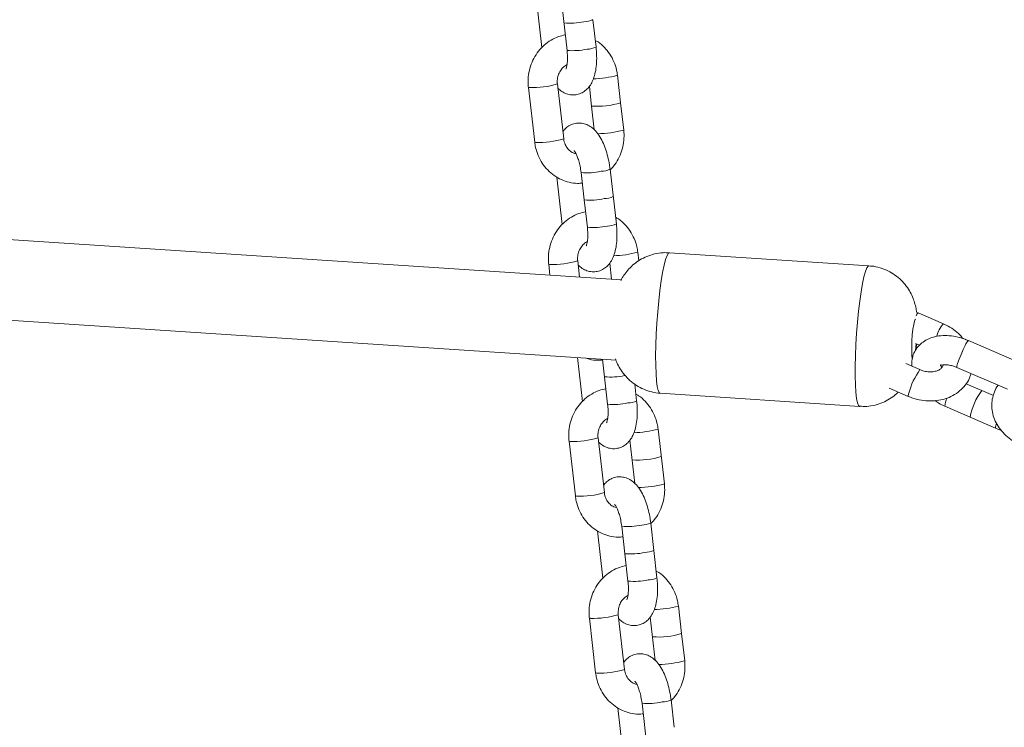
# Model space of a CAD drawing. Units: millimetres. Extents: x 989 to 15379, y 1822 to 12073.
# Drawn here: x 6411 to 6606, y 4807 to 4947 of the extents above; entities that cross this region are included whole.
import ezdxf

# ---------------------------------------------------------------- set-up
doc = ezdxf.new("R2010")
doc.units = ezdxf.units.MM
doc.layers.add('Dimensions', color=7, linetype='Continuous')
doc.styles.get("Standard").update_dxf_attribs({"font": 'arial.ttf'})
doc.dimstyles.new('Leikkiset keinu', dxfattribs={"dimtxt": 150, "dimasz": 2.5, "dimexe": 0.06, "dimexo": 0.625, "dimtad": 0, "dimtih": 1, "dimtoh": 1, "dimdec": 0, "dimtxsty": 'Standard', "dimcen": 2.5, "dimadec": 0, "dimazin": 0, "dimtfac": 1, "dimtmove": 0, "dimatfit": 3, "dimfxl": 1, "dimarcsym": 0})

# ---------------------------------------------------------------- blocks, each defined once
blk = doc.blocks.new('*D1')
at = {"layer": 'Defpoints', "color": 0, "transparency": 16777216}
for p in [(6592.27, 10930.13), (1215.96, 2980.39), (6592.27, 2980.39)]:
    blk.add_point(p, dxfattribs=at)
at = {"layer": 'Dimensions', "color": 0, "lineweight": -2, "transparency": 16777216}
for p, q in [((6591.65, 10930.13), (1215.9, 10930.13)), ((1215.96, 10927.63), (1215.96, 7032.47)), ((1215.96, 2982.89), (1215.96, 6878.05)), ((6591.65, 2980.39), (1215.9, 2980.39))]:
    blk.add_line(p, q, dxfattribs=at)
at = {"layer": 'Dimensions', "color": 0, "transparency": 16777216}
for points in [[(1215.54, 10927.63), (1216.37, 10927.63), (1215.96, 10930.13)], [(1215.54, 2982.89), (1216.37, 2982.89), (1215.96, 2980.39)]]:
    blk.add_solid(points, dxfattribs=at)
at = {"layer": 'Dimensions', "color": 0, "transparency": 16777216, "insert": (1215.96, 6955.26), "char_height": 150, "attachment_point": 5}
blk.add_mtext('7950', dxfattribs=at)
blk = doc.blocks.new('*D2')
at = {"layer": 'Defpoints', "color": 0, "transparency": 16777216}
for p in [(2277.77, 6782.76), (15378.52, 6782.76), (15378.52, 1920.52)]:
    blk.add_point(p, dxfattribs=at)
at = {"layer": 'Dimensions', "color": 0, "lineweight": -2, "transparency": 16777216}
for p, q in [((2277.77, 6782.14), (2277.77, 1920.46)), ((15378.52, 6782.14), (15378.52, 1920.46)), ((2280.27, 1920.52), (8566.81, 1920.52)), ((15376.02, 1920.52), (9089.48, 1920.52))]:
    blk.add_line(p, q, dxfattribs=at)
at = {"layer": 'Dimensions', "color": 0, "transparency": 16777216}
for points in [[(2280.27, 1920.93), (2280.27, 1920.1), (2277.77, 1920.52)], [(15376.02, 1920.93), (15376.02, 1920.1), (15378.52, 1920.52)]]:
    blk.add_solid(points, dxfattribs=at)
at = {"layer": 'Dimensions', "color": 0, "transparency": 16777216, "insert": (8828.14, 1920.52), "char_height": 150, "attachment_point": 5}
blk.add_mtext('13101', dxfattribs=at)
blk = doc.blocks.new('*D3')
at = {"layer": 'Defpoints', "color": 0, "transparency": 16777216}
for p in [(3560.19, 9085.13), (6592.27, 9085.13), (6592.27, 4480.39)]:
    blk.add_point(p, dxfattribs=at)
at = {"layer": 'Dimensions', "color": 0, "lineweight": -2, "transparency": 16777216}
for p, q in [((6591.65, 9085.13), (3560.13, 9085.13)), ((3560.19, 9082.63), (3560.19, 6859.97)), ((3560.19, 4482.89), (3560.19, 6705.55)), ((6591.65, 4480.39), (3560.13, 4480.39))]:
    blk.add_line(p, q, dxfattribs=at)
at = {"layer": 'Dimensions', "color": 0, "transparency": 16777216}
for points in [[(3559.77, 9082.63), (3560.61, 9082.63), (3560.19, 9085.13)], [(3559.77, 4482.89), (3560.61, 4482.89), (3560.19, 4480.39)]]:
    blk.add_solid(points, dxfattribs=at)
at = {"layer": 'Dimensions', "color": 0, "transparency": 16777216, "insert": (3560.19, 6782.76), "char_height": 150, "attachment_point": 5}
blk.add_mtext('4605', dxfattribs=at)
blk = doc.blocks.new('*D4')
at = {"layer": 'Defpoints', "color": 0, "transparency": 16777216}
for p in [(4122.95, 6787.6), (13533.34, 6787.6), (13533.34, 3512.92)]:
    blk.add_point(p, dxfattribs=at)
at = {"layer": 'Dimensions', "color": 0, "lineweight": -2, "transparency": 16777216}
for p, q in [((4122.95, 6786.97), (4122.95, 3512.86)), ((13533.34, 6786.97), (13533.34, 3512.86)), ((4125.45, 3512.92), (8603.8, 3512.92)), ((13530.84, 3512.92), (9052.49, 3512.92))]:
    blk.add_line(p, q, dxfattribs=at)
at = {"layer": 'Dimensions', "color": 0, "transparency": 16777216}
for points in [[(4125.45, 3513.34), (4125.45, 3512.51), (4122.95, 3512.92)], [(13530.84, 3513.34), (13530.84, 3512.51), (13533.34, 3512.92)]]:
    blk.add_solid(points, dxfattribs=at)
at = {"layer": 'Dimensions', "color": 0, "transparency": 16777216, "insert": (8828.14, 3512.92), "char_height": 150, "attachment_point": 5}
blk.add_mtext('9410', dxfattribs=at)

msp = doc.modelspace()

# ---------------------------------------------------------------- linework, layer by layer
at = {"linetype": 'Continuous', "lineweight": 5}
for p, q in [((6513.29, 4951.11), (6514.37, 4941.68)), ((6518.1, 4952.01), (6519.35, 4941.11)), ((6525.11, 4941.77), (6524.49, 4947.22)), ((6529.99, 4930.72), (6529.36, 4936.17)), ((6511.67, 4933.77), (6512.92, 4922.88)), ((6518.68, 4923.54), (6517.43, 4934.44)), ((6523.78, 4933.96), (6524.23, 4930.06)), ((6524.23, 4930.06), (6524.77, 4925.35)), ((6530.62, 4925.27), (6529.99, 4930.72)), ((6517.33, 4915.94), (6518.41, 4906.51)), ((6522.14, 4916.84), (6522.76, 4911.39)), ((6529.15, 4906.6), (6527.9, 4917.5)), ((6530.12, 4895.52), (6248.26, 4914.06)), ((6522.76, 4911.39), (6523.39, 4905.94)), ((6533.6, 4899.29), (6533.4, 4901)), ((6579.36, 4898.29), (6539.71, 4900.9)), ((6515.71, 4898.6), (6515.96, 4896.45)), ((6521.84, 4896.06), (6521.47, 4899.27)), ((6527.82, 4898.79), (6528.18, 4895.64)), ((6269.44, 4896.63), (6529.08, 4879.55)), ((6589.13, 4888.94), (6588.8, 4889.08)), ((6594.16, 4886.76), (6589.13, 4888.94)), ((6588.57, 4882.86), (6589.4, 4882.5)), ((6609.18, 4879.06), (6599.12, 4883.42)), ((6521.45, 4880.05), (6522.45, 4871.34)), ((6526.39, 4879.73), (6527.42, 4870.77)), ((6589.46, 4877.65), (6586.69, 4878.85)), ((6596.81, 4878.09), (6606.87, 4873.74)), ((6533.18, 4871.43), (6532.81, 4874.73)), ((6604.08, 4872.52), (6598.7, 4874.85)), ((6537.87, 4872.96), (6577.53, 4870.35)), ((6583.39, 4873.96), (6587.15, 4872.33)), ((6594.44, 4870.38), (6599.47, 4868.2)), ((6599.47, 4868.2), (6604.5, 4866.02)), ((6538.69, 4854.93), (6537.44, 4865.83)), ((6519.75, 4863.44), (6521, 4852.54)), ((6526.76, 4853.2), (6525.51, 4864.1)), ((6531.85, 4863.62), (6532.84, 4855.01)), ((6537.22, 4836.26), (6535.97, 4847.16)), ((6525.4, 4845.6), (6526.48, 4836.17)), ((6530.21, 4846.5), (6530.83, 4841.05)), ((6530.83, 4841.05), (6531.46, 4835.6)), ((6542.1, 4825.21), (6541.47, 4830.66)), ((6523.78, 4828.27), (6525.03, 4817.37)), ((6530.79, 4818.03), (6529.54, 4828.93)), ((6535.89, 4828.45), (6536.88, 4819.84)), ((6542.73, 4819.77), (6542.1, 4825.21)), ((6540.63, 4806.54), (6540.01, 4811.99)), ((6529.44, 4810.43), (6530.52, 4801)), ((6534.25, 4811.33), (6535.5, 4800.43))]:
    msp.add_line(p, q, dxfattribs=at)
at = {"linetype": 'Continuous', "lineweight": 5, "flags": 128}
for points in [[(6511.67, 4933.77), (6511.67, 4933.77), (6511.89, 4933.72)], [(6512.92, 4922.88), (6512.92, 4922.87), (6513.14, 4922.82)], [(6537.87, 4872.96), (6537.7, 4873.06), (6537.48, 4873.51), (6537.29, 4874.3), (6537.14, 4875.42), (6537.03, 4876.84), (6536.97, 4878.52), (6536.95, 4880.42), (6536.99, 4882.49), (6537.06, 4884.67), (6537.19, 4886.91), (6537.36, 4889.15), (6537.56, 4891.34), (6537.79, 4893.41), (6538.05, 4895.31), (6538.34, 4896.99), (6538.63, 4898.42), (6538.92, 4899.54), (6539.22, 4900.34), (6539.5, 4900.8), (6539.71, 4900.9)], [(6515.71, 4898.6), (6515.71, 4898.6), (6515.93, 4898.55)], [(6579.36, 4898.29), (6579.22, 4898.24), (6578.94, 4897.88), (6578.65, 4897.17), (6578.35, 4896.12), (6578.06, 4894.77), (6577.78, 4893.14), (6577.51, 4891.29), (6577.27, 4889.26), (6577.06, 4887.1), (6576.88, 4884.87), (6576.74, 4882.62), (6576.65, 4880.42), (6576.61, 4878.32), (6576.61, 4876.37), (6576.66, 4874.63), (6576.76, 4873.14), (6576.9, 4871.94), (6577.08, 4871.06), (6577.3, 4870.53), (6577.53, 4870.35)], [(6587.99, 4879.83), (6587.97, 4879.86), (6587.89, 4880.38), (6587.84, 4881.19), (6587.84, 4882.23), (6587.88, 4883.39), (6587.97, 4884.57), (6588.09, 4885.68), (6588.24, 4886.61), (6588.4, 4887.27), (6588.55, 4887.62), (6588.62, 4887.66)], [(6588.75, 4882.78), (6588.69, 4882.19), (6588.58, 4881.37)], [(6598.5, 4882.48), (6598.08, 4881.63), (6597.65, 4880.66), (6597.26, 4879.7), (6596.97, 4878.89), (6596.81, 4878.33), (6596.81, 4878.1), (6596.81, 4878.09)], [(6587.26, 4872.96), (6587.14, 4872.48), (6587.15, 4872.33)], [(6519.75, 4863.44), (6519.75, 4863.43), (6519.96, 4863.38)], [(6521, 4852.54), (6521, 4852.53), (6521.22, 4852.48)], [(6523.78, 4828.27), (6523.78, 4828.26), (6524, 4828.21)], [(6525.03, 4817.37), (6525.03, 4817.36), (6525.25, 4817.31)]]:
    msp.add_lwpolyline(points, dxfattribs=at)
at = {"linetype": 'Continuous', "lineweight": 5}
for centre, radius, start, end in [((6522.74, 4950.78), 3.96, 269.5681, 296.1782), ((6519.93, 4959.04), 12.53, 264.4977, 282.83), ((6520.55, 4953.59), 12.53, 264.4977, 282.83), ((6523.36, 4945.33), 3.96, 269.5681, 296.1782), ((6524.05, 4955.45), 20, 271.4154, 285.4142), ((6512.41, 4951.44), 17.73, 268.3113, 286.4512), ((6525.52, 4944.24), 14.24, 264.7966, 288.2985), ((6513.66, 4940.54), 17.73, 268.312, 286.45), ((6525.32, 4944.28), 19.73, 270.2515, 285.582), ((6523.35, 4929.22), 12.44, 264.4141, 282.8806), ((6526.15, 4921.06), 3.97, 269.581, 296.159), ((6526.78, 4915.61), 3.96, 269.5681, 296.1782), ((6523.96, 4923.87), 12.53, 264.4977, 282.83), ((6524.59, 4918.42), 12.53, 264.4977, 282.83), ((6527.4, 4910.16), 3.96, 269.5681, 296.1782), ((6528.08, 4920.28), 20, 271.4154, 285.4142), ((6516.45, 4916.27), 17.73, 268.3113, 286.4512), ((6589.61, 4888.14), 0.929, 121.0095, 165.4211), ((6598.76, 4882.65), 6.17, 138.1578, 164.9171), ((6600.22, 4882.01), 1.79, 128.094, 164.8365), ((6528, 4888.7), 12.53, 264.4977, 282.83), ((6603.1, 4868.39), 16.49, 145.8347, 163.9205), ((6611.74, 4866.05), 12.45, 143.1351, 170.0673), ((6528.62, 4883.25), 12.53, 264.4977, 282.83), ((6531.44, 4874.99), 3.96, 269.5681, 296.1782), ((6598.6, 4870.09), 4.17, 152.786, 176.0345), ((6606.23, 4866.14), 1.73, 151.8069, 183.8221), ((6532.12, 4885.11), 20, 271.4154, 285.4142), ((6520.49, 4881.1), 17.73, 268.3113, 286.4512), ((6533.59, 4873.9), 14.24, 264.7966, 288.2985), ((6521.74, 4870.2), 17.73, 268.312, 286.45), ((6533.39, 4873.94), 19.73, 270.2515, 285.582), ((6534.22, 4850.72), 3.97, 269.581, 296.159), ((6531.42, 4858.88), 12.44, 264.4141, 282.8806), ((6532.04, 4853.53), 12.53, 264.4977, 282.83), ((6534.85, 4845.27), 3.96, 269.5681, 296.1782), ((6532.66, 4848.08), 12.53, 264.4977, 282.83), ((6535.47, 4839.82), 3.96, 269.5681, 296.1782), ((6536.16, 4849.94), 20, 271.4154, 285.4142), ((6524.52, 4845.93), 17.73, 268.3113, 286.4512), ((6537.63, 4838.73), 14.24, 264.7966, 288.2985), ((6537.43, 4838.77), 19.73, 270.2515, 285.582), ((6525.77, 4835.03), 17.73, 268.312, 286.45), ((6538.26, 4815.55), 3.97, 269.581, 296.159), ((6535.46, 4823.71), 12.44, 264.4141, 282.8806)]:
    msp.add_arc(centre, radius, start, end, dxfattribs=at)
for points, knots in [([(6518.99, 4944.2), (6518.54, 4944.1), (6517.56, 4943.88), (6516.14, 4943.18), (6514.8, 4942.21), (6513.64, 4940.98), (6512.71, 4939.55), (6512.04, 4937.97), (6511.65, 4936.28), (6511.57, 4934.86), (6511.65, 4934.03), (6511.67, 4933.77)], [0, 0, 0, 0, 0.101074, 0.220272, 0.339794, 0.459832, 0.580474, 0.701719, 0.8235, 0.945715, 1, 1, 1, 1]), ([(6529.36, 4936.17), (6529.31, 4936.52), (6529.18, 4937.44), (6528.7, 4938.88), (6527.9, 4940.41), (6526.82, 4941.73), (6525.82, 4942.65), (6525.14, 4943.01), (6524.96, 4943.11)], [0, 0, 0, 0, 0.122527, 0.323366, 0.524391, 0.724969, 0.924752, 1, 1, 1, 1]), ([(6517.53, 4933.6), (6517.79, 4933.37), (6518.3, 4932.91), (6519.24, 4932.45), (6520.28, 4932.23), (6521.35, 4932.3), (6522.35, 4932.66), (6523.2, 4933.26), (6523.88, 4934.02), (6524.42, 4934.96), (6524.84, 4936.11), (6525.13, 4937.51), (6525.26, 4939.1), (6525.23, 4940.55), (6525.14, 4941.44), (6525.11, 4941.77)], [0, 0, 0, 0, 0.072981, 0.144654, 0.21362, 0.28194, 0.352999, 0.420687, 0.489396, 0.564054, 0.649959, 0.748282, 0.847566, 0.943311, 1, 1, 1, 1]), ([(6519.35, 4941.11), (6519.37, 4940.91), (6519.43, 4940.31), (6519.45, 4939.36), (6519.39, 4938.44), (6519.27, 4937.79), (6519.14, 4937.44), (6519.14, 4937.43), (6519.13, 4937.42)], [0, 0, 0, 0, 0.1132037, 0.3298493, 0.5411044, 0.7194363, 0.8818139, 1, 1, 1, 1]), ([(6517.43, 4934.44), (6517.42, 4934.58), (6517.38, 4935.07), (6517.49, 4935.91), (6517.86, 4936.87), (6518.44, 4937.65), (6518.97, 4938.11), (6519.28, 4938.23), (6519.34, 4938.25)], [0, 0, 0, 0, 0.091408, 0.305783, 0.520393, 0.735755, 0.954507, 1, 1, 1, 1]), ([(6527.9, 4917.5), (6527.86, 4917.79), (6527.75, 4918.62), (6527.47, 4920), (6527.02, 4921.55), (6526.43, 4923), (6525.72, 4924.27), (6524.91, 4925.28), (6524.02, 4926.02), (6523.06, 4926.5), (6522.02, 4926.72), (6520.95, 4926.65), (6519.95, 4926.29), (6519.11, 4925.71), (6518.71, 4925.23), (6518.52, 4924.99)], [0, 0, 0, 0, 0.048425, 0.140011, 0.232503, 0.32729, 0.426889, 0.518924, 0.595985, 0.666393, 0.734142, 0.801258, 0.871063, 0.937557, 1, 1, 1, 1]), ([(6521.12, 4920.58), (6520.93, 4920.62), (6520.47, 4920.72), (6519.8, 4921.2), (6519.18, 4921.94), (6518.81, 4922.78), (6518.72, 4923.33), (6518.68, 4923.54)], [0, 0, 0, 0, 0.163983, 0.392163, 0.63382, 0.865308, 1, 1, 1, 1]), ([(6527.91, 4917.37), (6528.15, 4917.6), (6528.79, 4918.24), (6529.57, 4919.5), (6530.25, 4921.08), (6530.63, 4922.77), (6530.71, 4924.19), (6530.64, 4925.02), (6530.62, 4925.27)], [0, 0, 0, 0, 0.118273, 0.3152, 0.51311, 0.711896, 0.911389, 1, 1, 1, 1]), ([(6512.92, 4922.88), (6512.97, 4922.53), (6513.11, 4921.61), (6513.58, 4920.17), (6514.39, 4918.65), (6515.46, 4917.31), (6516.75, 4916.21), (6518.21, 4915.37), (6519.78, 4914.85), (6521.19, 4914.63), (6522.06, 4914.71), (6522.38, 4914.74)], [0, 0, 0, 0, 0.075076, 0.198136, 0.32131, 0.44421, 0.566623, 0.688385, 0.809435, 0.92984, 1, 1, 1, 1]), ([(6520.75, 4921.18), (6520.74, 4921.19), (6520.71, 4921.21), (6520.85, 4921.07), (6521.07, 4920.7), (6521.38, 4920.05), (6521.68, 4919.16), (6521.96, 4918.06), (6522.08, 4917.26), (6522.14, 4916.84)], [0, 0, 0, 0, 0.022751, 0.153304, 0.294102, 0.45015, 0.620595, 0.801466, 1, 1, 1, 1]), ([(6523.03, 4909.03), (6522.58, 4908.93), (6521.59, 4908.71), (6520.18, 4908.01), (6518.83, 4907.04), (6517.68, 4905.81), (6516.75, 4904.38), (6516.08, 4902.8), (6515.69, 4901.11), (6515.61, 4899.69), (6515.69, 4898.86), (6515.71, 4898.6)], [0, 0, 0, 0, 0.101074, 0.220272, 0.339794, 0.459832, 0.580474, 0.701719, 0.8235, 0.945715, 1, 1, 1, 1]), ([(6533.4, 4901), (6533.35, 4901.35), (6533.21, 4902.27), (6532.74, 4903.71), (6531.93, 4905.24), (6530.85, 4906.56), (6529.86, 4907.48), (6529.18, 4907.84), (6528.99, 4907.94)], [0, 0, 0, 0, 0.122527, 0.323366, 0.524391, 0.724969, 0.924752, 1, 1, 1, 1]), ([(6521.57, 4898.43), (6521.82, 4898.2), (6522.33, 4897.74), (6523.28, 4897.28), (6524.32, 4897.06), (6525.39, 4897.13), (6526.39, 4897.49), (6527.24, 4898.09), (6527.91, 4898.85), (6528.46, 4899.79), (6528.88, 4900.94), (6529.17, 4902.34), (6529.29, 4903.93), (6529.27, 4905.38), (6529.18, 4906.27), (6529.15, 4906.6)], [0, 0, 0, 0, 0.072981, 0.144654, 0.21362, 0.28194, 0.352999, 0.420687, 0.489396, 0.564054, 0.649959, 0.748282, 0.847566, 0.943311, 1, 1, 1, 1]), ([(6523.39, 4905.94), (6523.41, 4905.74), (6523.47, 4905.14), (6523.49, 4904.19), (6523.42, 4903.27), (6523.3, 4902.62), (6523.18, 4902.27), (6523.17, 4902.26), (6523.17, 4902.25)], [0, 0, 0, 0, 0.1132037, 0.3298493, 0.5411044, 0.7194363, 0.8818139, 1, 1, 1, 1]), ([(6521.47, 4899.27), (6521.46, 4899.41), (6521.42, 4899.9), (6521.53, 4900.74), (6521.9, 4901.7), (6522.48, 4902.48), (6523, 4902.94), (6523.32, 4903.06), (6523.37, 4903.08)], [0, 0, 0, 0, 0.091408, 0.305783, 0.520393, 0.735755, 0.954507, 1, 1, 1, 1]), ([(6539.71, 4900.86), (6539.28, 4900.89), (6538.29, 4900.95), (6536.77, 4900.7), (6535.22, 4900.21), (6533.84, 4899.51), (6532.65, 4898.66), (6531.64, 4897.71), (6530.82, 4896.69), (6530.29, 4895.87), (6530.06, 4895.4), (6530.01, 4895.29)], [0, 0, 0, 0, 0.106461, 0.249673, 0.38517, 0.513923, 0.636405, 0.752815, 0.863127, 0.967219, 1, 1, 1, 1]), ([(6588.8, 4889.08), (6588.79, 4889.22), (6588.73, 4889.74), (6588.52, 4890.66), (6588.14, 4891.86), (6587.58, 4893.07), (6586.79, 4894.3), (6585.78, 4895.46), (6584.54, 4896.5), (6583.12, 4897.34), (6581.56, 4897.93), (6580.28, 4898.25), (6579.54, 4898.25), (6579.36, 4898.26)], [0, 0, 0, 0, 0.033589, 0.122707, 0.207159, 0.30095, 0.401409, 0.507895, 0.618653, 0.732066, 0.847021, 0.962797, 1, 1, 1, 1]), ([(6598.06, 4883.81), (6597.86, 4884.06), (6597.32, 4884.74), (6596.18, 4885.66), (6595.04, 4886.36), (6594.34, 4886.68), (6594.16, 4886.76)], [0, 0, 0, 0, 0.201223, 0.539387, 0.881239, 1, 1, 1, 1]), ([(6599.12, 4883.42), (6598.82, 4883.54), (6597.99, 4883.88), (6596.57, 4884.26), (6594.89, 4884.47), (6593.3, 4884.41), (6591.86, 4884.08), (6590.63, 4883.54), (6589.58, 4882.78), (6588.72, 4881.81), (6588.13, 4880.66), (6587.82, 4879.47), (6587.84, 4878.69), (6587.85, 4878.35)], [0, 0, 0, 0, 0.057707, 0.163004, 0.269839, 0.378612, 0.475975, 0.56905, 0.658291, 0.745242, 0.838179, 0.928423, 1, 1, 1, 1]), ([(6588.7, 4881.64), (6588.74, 4881.98), (6588.78, 4882.34), (6588.81, 4882.73), (6588.81, 4882.76)], [0, 0, 0, 0, 0.922461, 1, 1, 1, 1]), ([(6523.21, 4879.94), (6523.41, 4879.86), (6524.14, 4879.6), (6525.23, 4879.47), (6526.09, 4879.54), (6526.41, 4879.57)], [0, 0, 0, 0, 0.202487, 0.706383, 1, 1, 1, 1]), ([(6529, 4879.79), (6529.04, 4879.65), (6529.22, 4879.08), (6529.71, 4878.1), (6530.5, 4876.87), (6531.53, 4875.72), (6532.78, 4874.7), (6534.21, 4873.86), (6535.78, 4873.29), (6537.02, 4872.99), (6537.73, 4872.99), (6537.88, 4872.99)], [0, 0, 0, 0, 0.038834, 0.153849, 0.27697, 0.407344, 0.542792, 0.681382, 0.821788, 0.963152, 1, 1, 1, 1]), ([(6594.12, 4878.61), (6594.11, 4878.59), (6594.1, 4878.39), (6593.95, 4878.14), (6593.54, 4877.74), (6592.92, 4877.41), (6592.07, 4877.21), (6591.08, 4877.2), (6590.17, 4877.37), (6589.65, 4877.58), (6589.46, 4877.65)], [0, 0, 0, 0, 0.025364, 0.218692, 0.362167, 0.496028, 0.637942, 0.776895, 0.91527, 1, 1, 1, 1]), ([(6593.51, 4878.45), (6593.51, 4878.45), (6593.49, 4878.42), (6593.58, 4878.51), (6593.98, 4878.62), (6594.67, 4878.65), (6595.54, 4878.53), (6596.29, 4878.31), (6596.71, 4878.14), (6596.81, 4878.09)], [0, 0, 0, 0, 0.009338, 0.192872, 0.381868, 0.563236, 0.747943, 0.938304, 1, 1, 1, 1]), ([(6593.86, 4878.07), (6593.81, 4878.14), (6593.65, 4878.4), (6593.62, 4878.63), (6593.62, 4878.64), (6593.62, 4878.64)], [0, 0, 0, 0, 0.195514, 0.654043, 1, 1, 1, 1]), ([(6587.15, 4872.33), (6587.47, 4872.21), (6588.32, 4871.86), (6589.79, 4871.51), (6591.53, 4871.37), (6593.26, 4871.51), (6594.91, 4871.94), (6596.41, 4872.66), (6597.71, 4873.63), (6598.73, 4874.82), (6599.38, 4875.92), (6599.57, 4876.65), (6599.63, 4876.88)], [0, 0, 0, 0, 0.064386, 0.175491, 0.287175, 0.399388, 0.51189, 0.624071, 0.734993, 0.843756, 0.950004, 1, 1, 1, 1]), ([(6605.01, 4874.55), (6605.01, 4874.55), (6604.68, 4874.16), (6604.26, 4873.22), (6603.81, 4871.8), (6603.72, 4870.31), (6603.92, 4868.84), (6604.42, 4867.4), (6605.21, 4866.05), (6606.25, 4864.81), (6607.52, 4863.73), (6608.67, 4863.04), (6609.37, 4862.72), (6609.55, 4862.64)], [0, 0, 0, 0, 0.000293, 0.107798, 0.213158, 0.317314, 0.421153, 0.525835, 0.632162, 0.740395, 0.850299, 0.961402, 1, 1, 1, 1]), ([(6527.07, 4873.86), (6526.62, 4873.76), (6525.63, 4873.54), (6524.22, 4872.84), (6522.87, 4871.87), (6521.71, 4870.64), (6520.78, 4869.21), (6520.11, 4867.63), (6519.73, 4865.94), (6519.65, 4864.52), (6519.72, 4863.69), (6519.75, 4863.44)], [0, 0, 0, 0, 0.101074, 0.220272, 0.339794, 0.459832, 0.580474, 0.701719, 0.8235, 0.945715, 1, 1, 1, 1]), ([(6537.44, 4865.83), (6537.39, 4866.18), (6537.25, 4867.1), (6536.78, 4868.54), (6535.97, 4870.07), (6534.89, 4871.39), (6533.89, 4872.31), (6533.22, 4872.67), (6533.03, 4872.77)], [0, 0, 0, 0, 0.122527, 0.323366, 0.524391, 0.724969, 0.924752, 1, 1, 1, 1]), ([(6577.53, 4870.38), (6577.99, 4870.36), (6579.01, 4870.3), (6580.56, 4870.57), (6582.1, 4871.07), (6583.46, 4871.79), (6584.49, 4872.5), (6585, 4873.01), (6585.18, 4873.19)], [0, 0, 0, 0, 0.162805, 0.365258, 0.556871, 0.73897, 0.912201, 1, 1, 1, 1]), ([(6525.6, 4863.26), (6525.86, 4863.03), (6526.37, 4862.57), (6527.32, 4862.11), (6528.35, 4861.89), (6529.42, 4861.96), (6530.42, 4862.32), (6531.27, 4862.92), (6531.95, 4863.68), (6532.49, 4864.62), (6532.92, 4865.77), (6533.2, 4867.17), (6533.33, 4868.76), (6533.31, 4870.21), (6533.22, 4871.1), (6533.18, 4871.43)], [0, 0, 0, 0, 0.072981, 0.144654, 0.21362, 0.28194, 0.352999, 0.420687, 0.489396, 0.564054, 0.649959, 0.748282, 0.847566, 0.943311, 1, 1, 1, 1]), ([(6527.42, 4870.77), (6527.44, 4870.57), (6527.5, 4869.97), (6527.53, 4869.02), (6527.46, 4868.1), (6527.34, 4867.45), (6527.22, 4867.1), (6527.21, 4867.09), (6527.21, 4867.08)], [0, 0, 0, 0, 0.1132037, 0.3298493, 0.5411044, 0.7194363, 0.8818139, 1, 1, 1, 1]), ([(6592.43, 4871.49), (6592.7, 4871.31), (6593.33, 4870.88), (6594.03, 4870.56), (6594.44, 4870.38)], [0, 0, 0, 0, 0.417195, 1, 1, 1, 1]), ([(6525.51, 4864.1), (6525.5, 4864.24), (6525.46, 4864.73), (6525.56, 4865.57), (6525.93, 4866.53), (6526.52, 4867.31), (6527.04, 4867.77), (6527.36, 4867.89), (6527.41, 4867.91)], [0, 0, 0, 0, 0.091408, 0.305783, 0.520393, 0.735755, 0.954507, 1, 1, 1, 1]), ([(6604.5, 4866.02), (6604.79, 4865.9), (6605.17, 4865.73), (6605.55, 4865.63), (6605.64, 4865.61)], [0, 0, 0, 0, 0.784815, 1, 1, 1, 1]), ([(6535.97, 4847.16), (6535.93, 4847.45), (6535.83, 4848.29), (6535.55, 4849.66), (6535.09, 4851.21), (6534.5, 4852.66), (6533.79, 4853.93), (6532.98, 4854.94), (6532.09, 4855.68), (6531.13, 4856.16), (6530.09, 4856.38), (6529.02, 4856.31), (6528.02, 4855.95), (6527.18, 4855.37), (6526.79, 4854.89), (6526.59, 4854.65)], [0, 0, 0, 0, 0.048425, 0.140011, 0.232503, 0.32729, 0.426889, 0.518924, 0.595985, 0.666393, 0.734142, 0.801258, 0.871063, 0.937557, 1, 1, 1, 1]), ([(6529.19, 4850.24), (6529, 4850.28), (6528.55, 4850.38), (6527.87, 4850.86), (6527.25, 4851.6), (6526.88, 4852.44), (6526.79, 4852.99), (6526.76, 4853.2)], [0, 0, 0, 0, 0.163983, 0.392163, 0.63382, 0.865308, 1, 1, 1, 1]), ([(6535.99, 4847.03), (6536.22, 4847.26), (6536.86, 4847.9), (6537.64, 4849.16), (6538.32, 4850.74), (6538.71, 4852.43), (6538.79, 4853.85), (6538.71, 4854.68), (6538.69, 4854.93)], [0, 0, 0, 0, 0.118273, 0.3152, 0.51311, 0.711896, 0.911389, 1, 1, 1, 1]), ([(6521, 4852.54), (6521.05, 4852.19), (6521.18, 4851.27), (6521.66, 4849.83), (6522.47, 4848.31), (6523.54, 4846.97), (6524.82, 4845.87), (6526.28, 4845.03), (6527.85, 4844.51), (6529.27, 4844.29), (6530.13, 4844.37), (6530.45, 4844.4)], [0, 0, 0, 0, 0.075076, 0.198136, 0.32131, 0.44421, 0.566623, 0.688385, 0.809435, 0.92984, 1, 1, 1, 1]), ([(6528.82, 4850.84), (6528.82, 4850.85), (6528.78, 4850.87), (6528.92, 4850.73), (6529.15, 4850.36), (6529.45, 4849.71), (6529.76, 4848.82), (6530.04, 4847.72), (6530.15, 4846.92), (6530.21, 4846.5)], [0, 0, 0, 0, 0.022751, 0.153304, 0.294102, 0.45015, 0.620595, 0.801466, 1, 1, 1, 1]), ([(6531.1, 4838.69), (6530.65, 4838.59), (6529.67, 4838.37), (6528.25, 4837.67), (6526.91, 4836.7), (6525.75, 4835.47), (6524.82, 4834.04), (6524.15, 4832.46), (6523.76, 4830.77), (6523.68, 4829.35), (6523.76, 4828.52), (6523.78, 4828.27)], [0, 0, 0, 0, 0.101074, 0.220272, 0.339794, 0.459832, 0.580474, 0.701719, 0.8235, 0.945715, 1, 1, 1, 1]), ([(6541.47, 4830.66), (6541.42, 4831.01), (6541.29, 4831.93), (6540.81, 4833.37), (6540.01, 4834.9), (6538.93, 4836.22), (6537.93, 4837.14), (6537.25, 4837.5), (6537.07, 4837.6)], [0, 0, 0, 0, 0.122527, 0.323366, 0.524391, 0.724969, 0.924752, 1, 1, 1, 1]), ([(6529.64, 4828.09), (6529.9, 4827.86), (6530.41, 4827.4), (6531.35, 4826.94), (6532.39, 4826.72), (6533.46, 4826.79), (6534.46, 4827.15), (6535.31, 4827.75), (6535.99, 4828.51), (6536.53, 4829.45), (6536.95, 4830.6), (6537.24, 4832), (6537.37, 4833.59), (6537.34, 4835.04), (6537.25, 4835.93), (6537.22, 4836.26)], [0, 0, 0, 0, 0.072981, 0.144654, 0.21362, 0.28194, 0.352999, 0.420687, 0.489396, 0.564054, 0.649959, 0.748282, 0.847566, 0.943311, 1, 1, 1, 1]), ([(6531.46, 4835.6), (6531.48, 4835.4), (6531.54, 4834.8), (6531.56, 4833.85), (6531.5, 4832.93), (6531.38, 4832.28), (6531.25, 4831.93), (6531.25, 4831.92), (6531.24, 4831.91)], [0, 0, 0, 0, 0.113204, 0.329849, 0.541104, 0.719436, 0.881814, 1, 1, 1, 1]), ([(6529.54, 4828.93), (6529.53, 4829.07), (6529.49, 4829.56), (6529.6, 4830.4), (6529.97, 4831.36), (6530.55, 4832.14), (6531.08, 4832.6), (6531.39, 4832.72), (6531.45, 4832.74)], [0, 0, 0, 0, 0.091408, 0.305783, 0.520393, 0.735755, 0.954507, 1, 1, 1, 1]), ([(6540.01, 4811.99), (6539.97, 4812.28), (6539.86, 4813.12), (6539.58, 4814.49), (6539.13, 4816.04), (6538.54, 4817.49), (6537.83, 4818.76), (6537.02, 4819.77), (6536.13, 4820.51), (6535.17, 4820.99), (6534.13, 4821.21), (6533.06, 4821.14), (6532.06, 4820.78), (6531.22, 4820.2), (6530.82, 4819.72), (6530.63, 4819.48)], [0, 0, 0, 0, 0.048425, 0.140011, 0.232503, 0.32729, 0.426889, 0.518924, 0.595985, 0.666393, 0.734142, 0.801258, 0.871063, 0.937557, 1, 1, 1, 1]), ([(6540.02, 4811.86), (6540.26, 4812.09), (6540.9, 4812.73), (6541.68, 4813.99), (6542.36, 4815.57), (6542.74, 4817.26), (6542.82, 4818.68), (6542.75, 4819.51), (6542.73, 4819.77)], [0, 0, 0, 0, 0.118273, 0.3152, 0.51311, 0.711896, 0.911389, 1, 1, 1, 1]), ([(6533.23, 4815.07), (6533.04, 4815.11), (6532.58, 4815.21), (6531.91, 4815.69), (6531.29, 4816.43), (6530.92, 4817.27), (6530.83, 4817.82), (6530.79, 4818.03)], [0, 0, 0, 0, 0.1639833, 0.3921628, 0.6338198, 0.8653077, 1, 1, 1, 1]), ([(6525.03, 4817.37), (6525.08, 4817.02), (6525.22, 4816.1), (6525.69, 4814.66), (6526.5, 4813.14), (6527.57, 4811.8), (6528.86, 4810.7), (6530.32, 4809.86), (6531.89, 4809.34), (6533.3, 4809.12), (6534.17, 4809.2), (6534.49, 4809.23)], [0, 0, 0, 0, 0.075076, 0.198136, 0.32131, 0.44421, 0.566623, 0.688385, 0.809435, 0.92984, 1, 1, 1, 1]), ([(6532.86, 4815.67), (6532.85, 4815.68), (6532.82, 4815.7), (6532.96, 4815.56), (6533.18, 4815.19), (6533.49, 4814.54), (6533.79, 4813.65), (6534.07, 4812.55), (6534.19, 4811.75), (6534.25, 4811.33)], [0, 0, 0, 0, 0.022751, 0.153304, 0.294102, 0.45015, 0.620595, 0.801466, 1, 1, 1, 1])]:
    msp.add_open_spline(points, degree=3, knots=knots, dxfattribs=at)

# ---------------------------------------------------------------- dimensions: what is measured, and where the dimension line sits
at = {"layer": 'Dimensions'}
for base, p1, p2, picture, middle in [((1215.96, 2980.39), (6592.27, 10930.13), (6592.27, 2980.39), '*D1', (1215.96, 6955.26)), ((3560.19, 9085.13), (6592.27, 4480.39), (6592.27, 9085.13), '*D3', (3560.19, 6782.76))]:
    dim = msp.add_linear_dim(base=base, p1=p1, p2=p2, angle=90, dimstyle='Leikkiset keinu', dxfattribs=at)
    dim.commit()
    dim.dimension.update_dxf_attribs({"geometry": picture, "text_midpoint": middle})
for base, p1, p2, picture, middle in [((13533.34, 3512.92), (4122.95, 6787.6), (13533.34, 6787.6), '*D4', (8828.14, 3512.92)), ((15378.52, 1920.52), (2277.77, 6782.76), (15378.52, 6782.76), '*D2', (8828.14, 1920.52))]:
    dim = msp.add_linear_dim(base=base, p1=p1, p2=p2, dimstyle='Leikkiset keinu', dxfattribs=at)
    dim.commit()
    dim.dimension.update_dxf_attribs({"geometry": picture, "text_midpoint": middle})

doc.saveas('drawing.dxf')
